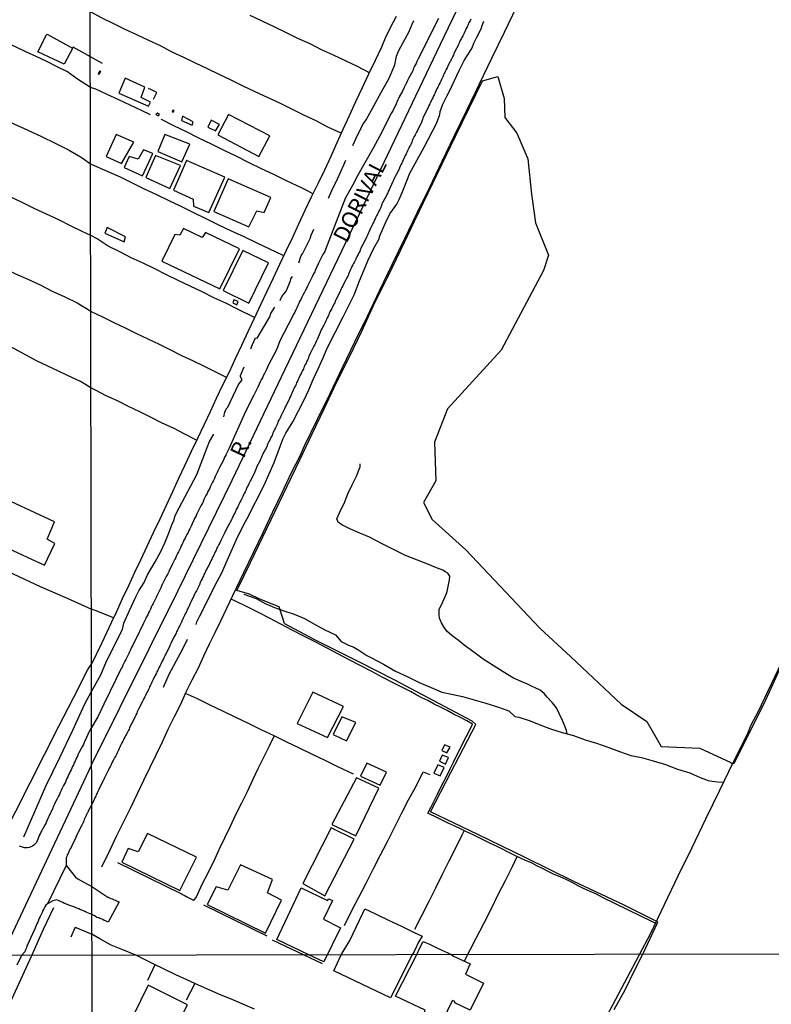
# Model space of a CAD drawing. Units: millimetres. Extents: x 180731 to 185589, y 1660422 to 1663343.
# Drawn here: x 181204 to 181321, y 1661523 to 1661677 of the extents above; entities that cross this region are included whole.
import ezdxf
from ezdxf.enums import TextEntityAlignment as Align

# ---------------------------------------------------------------- set-up
doc = ezdxf.new("R2010")
doc.units = ezdxf.units.MM
for name, color, linetype in [('V-BANHADO', 3, 'Continuous'), ('V-EDIFICACAO', 2, 'Continuous'), ('V-EIXO_DE_LOGRADOURO', 3, 'Continuous'), ('V-LOTE', 1, 'Continuous'), ('V-NOME_DOS_LOGRADOUROS', 7, 'Continuous'), ('V-QUADRA', 2, 'Continuous'), ('V-REFERENCIA', 44, 'Continuous'), ('V-TESTADA', 5, 'Continuous'), ('V-VALETA', 6, 'Continuous'), ('X-LIMITE_1000', 7, 'Continuous')]:
    doc.layers.add(name, color=color, linetype=linetype)
doc.styles.get("Standard").update_dxf_attribs({"font": 'romans.shx'})

msp = doc.modelspace()

# ---------------------------------------------------------------- linework, layer by layer
at = {"layer": 'V-BANHADO'}
msp.add_lwpolyline([(181296.91, 1661522.49), (181298.59, 1661525.59), (181300.12, 1661528.68), (181301.34, 1661531.1), (181303.71, 1661536.12), (181303.13, 1661536.42), (181298.33, 1661538.79), (181290.58, 1661542.42), (181283.02, 1661546.2), (181275.65, 1661549.74), (181268.28, 1661553.28), (181271.43, 1661559.43), (181275.36, 1661566.89), (181274.78, 1661567.42), (181262.71, 1661573.79), (181257.22, 1661576.63), (181250.16, 1661580.12), (181245.57, 1661582.61), (181245.55, 1661582.62), (181244.7, 1661585.21), (181241.7, 1661586.42), (181240.1, 1661587.2), (181238.13, 1661587.76), (181238.29, 1661588.09), (181240.26, 1661592.12), (181242.18, 1661596.13), (181244.1, 1661600.14), (181246.02, 1661604.15), (181247.94, 1661608.16), (181249.86, 1661612.17), (181251.78, 1661616.18), (181253.63, 1661620.16), (181255.67, 1661624.17), (181257.57, 1661628.18), (181259.38, 1661632.19), (181261.58, 1661636.54), (181263.69, 1661640.94), (181265.8, 1661645.34), (181267.91, 1661649.74), (181270.02, 1661654.14), (181272.15, 1661658.54), (181274.28, 1661662.94), (181276.36, 1661667.18), (181278.79, 1661667.84), (181279.76, 1661664.45), (181279.86, 1661661.45), (181281.7, 1661659.03), (181283.45, 1661655.05), (181284.03, 1661649.53), (181284.61, 1661645.07), (181286.65, 1661640.03), (181285.87, 1661637.61), (181279.28, 1661625.21), (181270.95, 1661616.1), (181268.91, 1661610.87), (181269.11, 1661604.86), (181267.17, 1661601.47), (181268.53, 1661598.86), (181273.76, 1661594.11), (181285.29, 1661581.9), (181290.14, 1661577.44), (181297.99, 1661570.08), (181301.96, 1661567.37), (181304.19, 1661563.49), (181310.24, 1661563.2), (181315.04, 1661560.98), (181315.1, 1661560.9), (181315.49, 1661560.85), (181315.57, 1661560.86), (181320.23, 1661570.19), (181323.22, 1661576.67)], dxfattribs=at)
at = {"layer": 'V-EDIFICACAO'}
for points in [[(181216.72, 1661668.68), (181216.54, 1661668.25), (181216.64, 1661668.18), (181216.93, 1661668.62), (181216.72, 1661668.68)], [(181220.71, 1661667.62), (181219.72, 1661665.25), (181224.35, 1661663.22), (181224.67, 1661663.88), (181223.22, 1661664.59), (181223.81, 1661666.2), (181220.71, 1661667.62)], [(181228.1, 1661662.56), (181228.02, 1661662.35), (181228.26, 1661662.33), (181228.33, 1661662.55), (181228.1, 1661662.56)], [(181225.76, 1661662.16), (181225.49, 1661661.92), (181225.91, 1661661.73), (181226.08, 1661661.97), (181225.76, 1661662.16)], [(181229.65, 1661661.67), (181229.51, 1661661.02), (181231.17, 1661660.27), (181231.31, 1661660.8), (181229.65, 1661661.67)], [(181234.14, 1661661.05), (181233.62, 1661659.99), (181234.8, 1661659.42), (181235.4, 1661660.39), (181234.14, 1661661.05)], [(181236.81, 1661661.93), (181235.16, 1661658.75), (181241.56, 1661655.4), (181243.27, 1661658.64), (181236.81, 1661661.93)], [(181219.3, 1661658.84), (181217.75, 1661655.38), (181220.16, 1661654.28), (181222.06, 1661657.61), (181219.3, 1661658.84)], [(181226.91, 1661658.83), (181225.79, 1661656.19), (181229.55, 1661654.54), (181230.79, 1661657.3), (181226.91, 1661658.83)], [(181222.75, 1661654.98), (181221.37, 1661655.39), (181220.57, 1661653.66), (181223.41, 1661652.36), (181225.01, 1661655.88), (181223.59, 1661656.41), (181222.75, 1661654.98)], [(181225.45, 1661655.56), (181223.95, 1661652.1), (181227.69, 1661650.43), (181229.33, 1661654), (181225.45, 1661655.56)], [(181230.29, 1661654.79), (181228.23, 1661650.16), (181231.33, 1661648.76), (181231.34, 1661647.65), (181233.73, 1661646.66), (181236.26, 1661652.16), (181230.29, 1661654.79)], [(181236.75, 1661651.9), (181234.52, 1661646.84), (181239.98, 1661644.45), (181241.23, 1661646.93), (181242.36, 1661646.66), (181243.4, 1661649.01), (181236.75, 1661651.9)], [(181217.93, 1661644.31), (181217.58, 1661643.46), (181220.56, 1661642.09), (181220.79, 1661642.88), (181217.93, 1661644.31)], [(181229.81, 1661644.18), (181229.25, 1661643.12), (181228.44, 1661643.23), (181226.43, 1661639.11), (181235.45, 1661634.79), (181238.53, 1661641), (181233.26, 1661643.57), (181232.72, 1661642.78), (181229.81, 1661644.18)], [(181239.05, 1661640.76), (181235.97, 1661634.5), (181239.98, 1661632.56), (181243.06, 1661638.81), (181239.05, 1661640.76)], [(181237.67, 1661633.06), (181237.51, 1661632.61), (181238.12, 1661632.3), (181238.31, 1661632.79), (181237.67, 1661633.06)], [(181199.87, 1661603.07), (181198.62, 1661603.61), (181195.56, 1661597.56), (181208.17, 1661591.75), (181209.78, 1661595.1), (181208.59, 1661595.78), (181209.69, 1661598.49), (181199.87, 1661603.07)], [(181249.96, 1661571.93), (181247.52, 1661567.06), (181252.25, 1661564.89), (181254.74, 1661569.71), (181249.96, 1661571.93)], [(181254.49, 1661568.12), (181253.12, 1661565.32), (181255.19, 1661564.38), (181256.66, 1661567.22), (181254.49, 1661568.12)], [(181270.45, 1661563.76), (181270.02, 1661562.83), (181270.84, 1661562.5), (181271.33, 1661563.39), (181270.45, 1661563.76)], [(181270.1, 1661562.1), (181269.67, 1661561.21), (181270.62, 1661560.74), (181271.07, 1661561.74), (181270.1, 1661562.1)], [(181258.34, 1661560.9), (181257.4, 1661558.84), (181260.42, 1661557.45), (181261.45, 1661559.48), (181258.34, 1661560.9)], [(181269.42, 1661560.63), (181268.82, 1661559.31), (181269.78, 1661558.91), (181270.39, 1661560.18), (181269.42, 1661560.63)], [(181256.73, 1661558.6), (181252.91, 1661551.33), (181256.63, 1661549.58), (181260.25, 1661556.97), (181256.73, 1661558.6), (181256.73, 1661558.6)], [(181248.42, 1661542.12), (181251.81, 1661540.21), (181256.4, 1661549.05), (181252.79, 1661550.81), (181248.42, 1661542.12)], [(181224.19, 1661549.91), (181222.77, 1661547.05), (181221.17, 1661547.59), (181220.19, 1661545.45), (181229.24, 1661541.03), (181231.81, 1661546.21), (181224.19, 1661549.91)], [(181238.67, 1661545.04), (181236.73, 1661541.08), (181234.91, 1661541.62), (181233.49, 1661538.86), (181242.59, 1661534.4), (181245.07, 1661539.52), (181242.9, 1661540.66), (181243.66, 1661542.75), (181238.67, 1661545.04)], [(181254.28, 1661535.21), (181251.65, 1661529.95), (181249.31, 1661531.02), (181249.31, 1661531.02), (181244.32, 1661533.43), (181244.32, 1661533.43), (181244.32, 1661533.43), (181244.32, 1661533.43), (181244.32, 1661533.43), (181248.16, 1661541.45), (181248.16, 1661541.45), (181248.16, 1661541.45), (181252.24, 1661539.49), (181252.24, 1661539.49), (181252.46, 1661539.76), (181253, 1661539.5), (181251.59, 1661536.59), (181254.28, 1661535.21), (181254.28, 1661535.21), (181254.28, 1661535.21)], [(181265.43, 1661531.04), (181262.06, 1661524.3), (181253.2, 1661528.51), (181254.38, 1661531.03), (181255.69, 1661533.25), (181256.73, 1661535.43), (181257.76, 1661537.52), (181258.05, 1661538.19), (181259.7, 1661537.39), (181261.74, 1661536.43), (181263.78, 1661535.47), (181265.75, 1661534.51), (181266.9, 1661533.96), (181266.96, 1661533.94), (181266.43, 1661532.99), (181265.75, 1661531.56)], [(181271.51, 1661531.05), (181271.86, 1661530.81), (181274.47, 1661529.6), (181273.71, 1661528.02), (181276.34, 1661526.7), (181276.51, 1661526.6), (181274.45, 1661522.38), (181272.06, 1661523.52), (181272.08, 1661523.77), (181271.72, 1661523.89), (181271.36, 1661523.24), (181270.02, 1661520.46), (181269.97, 1661520.48), (181267.23, 1661521.83), (181267.43, 1661522.4), (181262.81, 1661524.57), (181266.13, 1661531.05), (181266.64, 1661532.11), (181267.15, 1661533.09), (181268.1, 1661532.67), (181269.06, 1661532.21), (181270.02, 1661531.77), (181270.96, 1661531.34)], [(181224.3, 1661526.29), (181219.51, 1661516.51), (181221.26, 1661515.41), (181220.5, 1661513.55), (181224.53, 1661511.49), (181230.44, 1661523.22), (181224.3, 1661526.29)]]:
    msp.add_lwpolyline(points, close=True, dxfattribs=at)
at = {"layer": 'V-EIXO_DE_LOGRADOURO'}
for points in [[(181215.5, 1661560.6), (181228.94, 1661587.69), (181237.39, 1661604.97), (181245.65, 1661622.25), (181253.91, 1661639.53), (181262.17, 1661656.81), (181270.43, 1661674.09), (181278.69, 1661691.37), (181286.95, 1661708.65), (181295.21, 1661725.93), (181303.47, 1661743.21), (181311.73, 1661760.49), (181319.99, 1661777.77), (181329.22, 1661795.73)], [(181215.5, 1661560.6), (181201.5, 1661530.94)]]:
    msp.add_lwpolyline(points, dxfattribs=at)
at = {"layer": 'V-LOTE'}
for points in [[(181254.38, 1661659.03), (181252.31, 1661659.99), (181250.47, 1661660.93), (181248.57, 1661661.83), (181246.7, 1661662.76), (181244.81, 1661663.69), (181242.89, 1661664.58), (181240.97, 1661665.47), (181239.09, 1661666.37), (181237.21, 1661667.27), (181235.37, 1661668.17), (181233.53, 1661669.07), (181231.69, 1661669.95), (181229.87, 1661670.83), (181228.03, 1661671.67), (181226.22, 1661672.62), (181224.4, 1661673.49), (181222.54, 1661674.33), (181220.74, 1661675.2), (181218.94, 1661676.07), (181217.14, 1661676.94), (181215.3, 1661677.92)], [(181217.08, 1661544.73), (181218.34, 1661547.27), (181219.42, 1661549.6), (181220.5, 1661551.78), (181221.58, 1661553.96), (181222.66, 1661556.14), (181223.63, 1661558.24), (181224.61, 1661560.26), (181225.54, 1661562.2), (181226.56, 1661564.21), (181227.49, 1661566.27), (181228.43, 1661568.13), (181229.37, 1661570.05), (181230.24, 1661571.97), (181231.18, 1661573.85), (181232.12, 1661575.73), (181232.98, 1661577.61), (181233.84, 1661579.45), (181234.72, 1661581.24), (181235.6, 1661583.03), (181236.56, 1661585.05), (181237.49, 1661587), (181239.19, 1661590.58), (181240.72, 1661593.7), (181242.2, 1661596.82), (181243.68, 1661599.94), (181245.16, 1661603.06), (181246.64, 1661606.18), (181247.97, 1661608.74), (181248.65, 1661610.32), (181250.69, 1661614.46), (181252.63, 1661618.48), (181254.57, 1661622.5), (181256.51, 1661626.52), (181258.45, 1661630.54), (181260.39, 1661634.56), (181262.33, 1661638.58), (181264.27, 1661642.6), (181266.21, 1661646.62), (181268.15, 1661650.64), (181270.09, 1661654.66), (181272.03, 1661658.68), (181273.97, 1661662.7), (181275.91, 1661666.72), (181277.85, 1661670.74), (181279.79, 1661674.76), (181281.73, 1661678.78)], [(181262.93, 1661677.22), (181262.46, 1661676.34), (181261.31, 1661674.08), (181260.64, 1661672.41), (181259.65, 1661670.34), (181258.64, 1661668.23), (181257.63, 1661666.07), (181256.62, 1661663.91), (181255.61, 1661661.75), (181254.65, 1661659.62), (181253.69, 1661657.5), (181252.73, 1661655.38), (181251.77, 1661653.26), (181250.74, 1661651.16), (181249.71, 1661649.06), (181248.72, 1661646.96), (181247.73, 1661644.86), (181246.77, 1661642.76), (181245.76, 1661640.66), (181244.77, 1661638.56), (181243.78, 1661636.46), (181242.79, 1661634.36), (181241.8, 1661632.26), (181240.81, 1661630.16), (181239.82, 1661628.06), (181238.83, 1661625.96), (181237.84, 1661623.86), (181236.91, 1661621.8), (181235.89, 1661619.75), (181234.9, 1661617.69), (181233.96, 1661615.62), (181232.97, 1661613.55), (181231.98, 1661611.48), (181230.99, 1661609.41), (181230.03, 1661607.32), (181229.05, 1661605.23), (181228.07, 1661603.14), (181227.09, 1661601.01), (181226.11, 1661598.88), (181225.1, 1661596.75), (181224.11, 1661594.62), (181223.12, 1661592.49), (181222.2, 1661590.6), (181221.24, 1661588.53), (181220.26, 1661586.46), (181219.3, 1661584.36), (181218.56, 1661582.75), (181217.11, 1661579.61), (181215.47, 1661576.29)], [(181240.15, 1661677.4), (181241.99, 1661676.51), (181243.87, 1661675.67), (181245.72, 1661674.75), (181247.57, 1661673.83), (181249.46, 1661672.98), (181251.26, 1661672.09), (181253.12, 1661671.21), (181254.98, 1661670.34), (181256.84, 1661669.47)], [(181171.94, 1661675.55), (181173.94, 1661674.55), (181176.02, 1661673.61), (181178.07, 1661672.57), (181180.17, 1661671.57), (181182.28, 1661670.59), (181184.39, 1661669.61), (181186.49, 1661668.59), (181188.59, 1661667.57), (181190.69, 1661666.55), (181192.79, 1661665.53), (181194.9, 1661664.52), (181197.01, 1661663.51), (181199.12, 1661662.5), (181201.26, 1661661.5), (181203.4, 1661660.5), (181205.54, 1661659.5), (181207.68, 1661658.5), (181209.82, 1661657.45), (181211.98, 1661656.4), (181214.05, 1661655.21), (181215.34, 1661654.26)], [(181215.32, 1661666.17), (181213.16, 1661667.55), (181211.75, 1661668.57), (181210.13, 1661669.39), (181208.51, 1661670.21), (181206.88, 1661670.96), (181205.25, 1661671.71), (181203.62, 1661672.46), (181201.99, 1661673.21), (181200.36, 1661674.02)], [(181217.2, 1661669.9), (181212.63, 1661672.45), (181211.2, 1661669.8), (181209.57, 1661670.56), (181207.13, 1661671.69), (181208.49, 1661674.33), (181208.56, 1661674.43), (181212.53, 1661672.27)], [(181256.84, 1661669.47), (181258.75, 1661668.46)], [(181224.65, 1661661.88), (181223.27, 1661662.54), (181221.49, 1661663.4), (181219.71, 1661664.24), (181217.93, 1661665.06), (181216.15, 1661665.88), (181215.32, 1661666.17)], [(181225.66, 1661665.37), (181224.71, 1661665.83), (181224.36, 1661666.01)], [(181225.13, 1661664.31), (181225.66, 1661665.37)], [(181249.97, 1661649.58), (181249.11, 1661650.04), (181248.3, 1661650.46), (181245.84, 1661651.6), (181243.9, 1661652.59), (181241.96, 1661653.5), (181240.02, 1661654.41), (181238.09, 1661655.38), (181236.16, 1661656.35), (181234.19, 1661657.31), (181232.22, 1661658.27), (181230.25, 1661659.23), (181228.28, 1661660.19), (181226.4, 1661661.15), (181226.32, 1661661.21)], [(181215.34, 1661654.26), (181215.9, 1661654.01), (181217.2, 1661653.42), (181219.92, 1661652.24), (181221.79, 1661651.3), (181223.68, 1661650.36), (181225.59, 1661649.46), (181227.5, 1661648.56), (181229.41, 1661647.66), (181231.36, 1661646.69), (181233.31, 1661645.72), (181235.26, 1661644.75), (181237.22, 1661643.79), (181239.22, 1661642.92), (181241.22, 1661641.97), (181243.21, 1661641.01), (181245.2, 1661640.05), (181245.43, 1661639.96)], [(181215.36, 1661643.11), (181214, 1661643.71), (181212.22, 1661644.61), (181210.41, 1661645.51), (181208.49, 1661646.41), (181206.57, 1661647.31), (181204.69, 1661648.22), (181202.81, 1661649.13)], [(181215.4, 1661619.33), (181213.78, 1661620.34), (181211.64, 1661621.33), (181210.33, 1661621.96), (181206.91, 1661623.58), (181203.57, 1661625.36), (181200.15, 1661627.14), (181196.76, 1661628.73), (181193.18, 1661630.59), (181189.52, 1661632.43), (181185.86, 1661634.27), (181182.2, 1661636.11), (181178.54, 1661637.95), (181174.88, 1661639.79), (181171.22, 1661641.63), (181167.56, 1661643.47), (181163.9, 1661645.31), (181160.24, 1661647.15), (181159.93, 1661647.33), (181159.48, 1661647.54)], [(181188.57, 1661644.53), (181189.73, 1661644), (181191.72, 1661642.98), (181193.76, 1661642.03), (181195.73, 1661641.01), (181197.7, 1661639.99), (181199.7, 1661638.98), (181201.77, 1661638.04), (181203.66, 1661637.11), (181205.57, 1661636.26), (181207.48, 1661635.39), (181209.36, 1661634.44), (181211.31, 1661633.55), (181213.23, 1661632.61), (181215.38, 1661631.3)], [(181240.89, 1661630.33), (181238.22, 1661631.59), (181236.39, 1661632.52), (181234.54, 1661633.36), (181232.69, 1661634.29), (181230.84, 1661635.22), (181228.99, 1661636.09), (181227.16, 1661636.96), (181225.33, 1661637.91), (181223.5, 1661638.8), (181221.67, 1661639.61), (181219.88, 1661640.52), (181218.05, 1661641.42), (181216.38, 1661642.57), (181215.36, 1661643.11)], [(181236.49, 1661620.96), (181234.62, 1661621.88), (181232.97, 1661622.73), (181231.25, 1661623.54), (181229.53, 1661624.35), (181227.81, 1661625.22), (181226.09, 1661626.09), (181224.32, 1661626.94), (181222.55, 1661627.79), (181220.78, 1661628.64), (181219.02, 1661629.5), (181217.26, 1661630.36), (181215.5, 1661631.22), (181215.38, 1661631.3)], [(181216.09, 1661618.99), (181215.4, 1661619.33)], [(181231.85, 1661611.22), (181229.89, 1661612.2), (181228.23, 1661613.06), (181226.49, 1661613.86), (181224.76, 1661614.75), (181222.99, 1661615.59), (181221.25, 1661616.46), (181219.51, 1661617.33), (181217.77, 1661618.12), (181216.09, 1661618.99)], [(181194.16, 1661594.69), (181199.12, 1661592.32), (181203.3, 1661590.37), (181207.48, 1661588.42), (181211.69, 1661586.61), (181215.46, 1661584.86)], [(181302.97, 1661536.1), (181295.09, 1661539.96), (181294.11, 1661540.46), (181293.15, 1661540.87), (181292.21, 1661541.32), (181291.27, 1661541.77), (181290.34, 1661542.27), (181289.4, 1661542.73), (181288.46, 1661543.16), (181287.54, 1661543.55), (181286.62, 1661543.99), (181285.7, 1661544.45), (181284.85, 1661544.89), (181284, 1661545.33), (181283.1, 1661545.74), (181282.2, 1661546.15), (181281.3, 1661546.56), (181280.4, 1661547.03), (181279.5, 1661547.5), (181278.58, 1661547.95), (181277.62, 1661548.36), (181276.68, 1661548.81), (181275.75, 1661549.28), (181274.82, 1661549.75), (181273.89, 1661550.19), (181272.94, 1661550.63), (181271.99, 1661551.09), (181271.04, 1661551.55), (181270.09, 1661552.01), (181269.14, 1661552.47), (181268.19, 1661552.93), (181267.88, 1661553.11), (181268.34, 1661553.99), (181268.86, 1661555.01), (181269.38, 1661556.03), (181269.86, 1661557.03), (181270.34, 1661558.03), (181270.87, 1661559.01), (181271.36, 1661560.01), (181271.85, 1661561.01), (181272.34, 1661562.01), (181272.83, 1661563.01), (181273.29, 1661564), (181273.82, 1661564.99), (181274.35, 1661565.98), (181274.82, 1661566.94), (181273.92, 1661567.45), (181272.93, 1661567.99), (181271.88, 1661568.5), (181270.86, 1661569.06), (181269.84, 1661569.62), (181268.85, 1661570.09), (181267.88, 1661570.62), (181266.91, 1661571.06), (181266.06, 1661571.54), (181265.18, 1661572.02), (181263.4, 1661572.92), (181262.59, 1661573.35), (181260.86, 1661574.25), (181259.13, 1661575.16), (181257.35, 1661576.07), (181255.59, 1661577), (181253.83, 1661577.93), (181252.07, 1661578.86), (181250.31, 1661579.79), (181248.53, 1661580.69), (181246.75, 1661581.59), (181244.97, 1661582.52), (181243.19, 1661583.45), (181241.41, 1661584.38), (181239.63, 1661585.31), (181237.91, 1661586.12), (181237.22, 1661586.44)], [(181218.92, 1661583.54), (181216.46, 1661584.5), (181215.46, 1661584.86), (181215.46, 1661584.86)], [(181323.41, 1661577.53), (181321.33, 1661573.17), (181319.25, 1661568.81), (181318.18, 1661566.8), (181317.6, 1661565.37), (181315.42, 1661561.06), (181313.29, 1661556.61), (181311.13, 1661552.16), (181308.97, 1661547.71), (181306.81, 1661543.26), (181304.68, 1661538.81), (181302.55, 1661534.36), (181295.27, 1661520.63)], [(181201.56, 1661549.19), (181203.71, 1661553.38), (181205.9, 1661557.8), (181208.15, 1661562.22), (181210.4, 1661566.64), (181212.65, 1661571.06), (181214.9, 1661575.48), (181215.47, 1661576.29)], [(181256.26, 1661559.15), (181253.86, 1661560.32), (181251.87, 1661561.28), (181249.88, 1661562.24), (181247.89, 1661563.2), (181245.9, 1661564.16), (181243.91, 1661565.12), (181241.92, 1661566.08), (181239.93, 1661567.04), (181237.94, 1661568), (181235.95, 1661568.96), (181233.96, 1661569.92), (181231.97, 1661570.88), (181230.14, 1661571.75)], [(181231.44, 1661539.49), (181231.85, 1661540.05), (181232.07, 1661540.6), (181232.73, 1661542.01), (181233.18, 1661542.91), (181234.53, 1661545.58), (181235.38, 1661547.42), (181236.24, 1661549.26), (181237.11, 1661551.07), (181237.98, 1661552.88), (181238.88, 1661554.68), (181239.78, 1661556.48), (181240.59, 1661558.3), (181241.46, 1661560.04), (181242.33, 1661561.82), (181243.2, 1661563.6), (181243.92, 1661565.11)], [(181254.9, 1661535.58), (181255.98, 1661537.81), (181257.13, 1661539.98), (181258.27, 1661542.16), (181259.36, 1661544.34), (181260.46, 1661546.51), (181261.56, 1661548.68), (181262.66, 1661550.85), (181263.76, 1661553.02), (181264.86, 1661555.19), (181266.08, 1661557.38), (181267.13, 1661559.54), (181268.17, 1661559.13)], [(181265.85, 1661535.03), (181266.99, 1661537.26), (181268.07, 1661539.36), (181269.1, 1661541.48), (181270.13, 1661543.59), (181271.21, 1661545.64), (181272.22, 1661547.71), (181273.23, 1661549.71), (181273.54, 1661550.35)], [(181273.56, 1661530.06), (181275.41, 1661533.61), (181276.57, 1661535.88), (181277.73, 1661538.14), (181278.81, 1661540.4), (181279.94, 1661542.58), (181281.04, 1661544.76), (181281.78, 1661546.34)], [(181231.44, 1661539.49), (181229.48, 1661540.48)], [(181212.93, 1661535.32), (181212.25, 1661533.77)], [(181212.93, 1661535.32), (181215.54, 1661534.26)], [(181303.3, 1661535.93), (181302.97, 1661536.1)], [(181222.36, 1661530.97), (181220.38, 1661531.79), (181218.56, 1661532.54), (181216.8, 1661533.49), (181215.54, 1661534.26)], [(181240.89, 1661522.57), (181237.15, 1661524.14), (181235.7, 1661524.74), (181232.16, 1661526.31), (181228.62, 1661527.88), (181225.08, 1661529.6), (181222.36, 1661530.97)], [(181225.32, 1661529.48), (181224.21, 1661527.02)], [(181231.58, 1661526.57), (181230.22, 1661523.98)]]:
    msp.add_lwpolyline(points, dxfattribs=at)
at = {"layer": 'V-QUADRA'}
for points in [[(181274.57, 1661676.79), (181274.44, 1661676.54), (181274.27, 1661676.28), (181274.21, 1661676.07), (181274.08, 1661675.81), (181273.97, 1661675.59), (181273.84, 1661675.34), (181273.72, 1661675.08), (181273.61, 1661674.87), (181273.5, 1661674.61), (181273.4, 1661674.4), (181273.29, 1661674.18), (181273.16, 1661673.93), (181273.03, 1661673.71), (181272.9, 1661673.46), (181272.8, 1661673.2), (181272.71, 1661672.99), (181272.63, 1661672.79), (181272.07, 1661671.74), (181271.92, 1661671.4), (181271.86, 1661671.19), (181271.73, 1661670.93), (181271.62, 1661670.72), (181271.58, 1661670.65), (181271.04, 1661669.6), (181270.85, 1661669.22), (181270.72, 1661668.97), (181270.62, 1661668.75), (181270.51, 1661668.49), (181270.38, 1661668.28), (181270.32, 1661668.07), (181270.21, 1661667.81), (181270.12, 1661667.6), (181269.99, 1661667.38), (181269.87, 1661667.13), (181269.76, 1661666.91), (181269.76, 1661666.91), (181269.63, 1661666.66), (181269.5, 1661666.4), (181269.4, 1661666.19), (181269.27, 1661665.93), (181269.18, 1661665.71), (181269.05, 1661665.46), (181268.93, 1661665.2), (181268.84, 1661664.99), (181268.71, 1661664.73), (181268.63, 1661664.52), (181268.5, 1661664.3), (181268.37, 1661664.05), (181268.28, 1661663.83), (181268.16, 1661663.58), (181268.03, 1661663.32), (181267.97, 1661663.17), (181267.39, 1661661.99), (181267.21, 1661661.61), (181267.11, 1661661.39), (181267.04, 1661661.14), (181266.94, 1661660.88), (181266.92, 1661660.82), (181266.4, 1661659.83), (181266.23, 1661659.47), (181266.1, 1661659.21), (181266, 1661659), (181265.89, 1661658.79), (181265.76, 1661658.53), (181265.63, 1661658.32), (181265.55, 1661658.1), (181265.44, 1661657.84), (181265.38, 1661657.63), (181265.25, 1661657.37), (181265.14, 1661657.16), (181265.03, 1661656.95), (181264.9, 1661656.69), (181264.82, 1661656.48), (181264.71, 1661656.26), (181264.59, 1661656.01), (181264.48, 1661655.79), (181264.35, 1661655.54), (181264.22, 1661655.28), (181264.12, 1661655.06), (181264.01, 1661654.81), (181263.88, 1661654.59), (181263.79, 1661654.34), (181263.66, 1661654.08), (181263.58, 1661653.87), (181263.47, 1661653.61), (181263.43, 1661653.55), (181262.96, 1661652.64), (181262.79, 1661652.28), (181262.68, 1661652.07), (181262.55, 1661651.81), (181262.47, 1661651.6), (181262.43, 1661651.49), (181261.98, 1661650.55), (181261.83, 1661650.19), (181261.7, 1661649.93), (181261.61, 1661649.72), (181261.48, 1661649.5), (181261.35, 1661649.25), (181261.25, 1661649.03), (181261.12, 1661648.78), (181261.01, 1661648.52), (181260.88, 1661648.31), (181260.76, 1661648.05), (181260.63, 1661647.84), (181260.63, 1661647.75), (181260.59, 1661647.62), (181260.48, 1661647.37), (181260.37, 1661647.15), (181260.24, 1661646.9), (181260.14, 1661646.64), (181260.01, 1661646.43), (181259.88, 1661646.17), (181259.77, 1661645.95), (181259.64, 1661645.7), (181259.52, 1661645.44), (181259.45, 1661645.23), (181259.37, 1661645.08), (181258.85, 1661643.96), (181258.66, 1661643.6), (181258.57, 1661643.39), (181258.45, 1661643.13), (181258.36, 1661642.92), (181258.26, 1661642.68), (181257.72, 1661641.69), (181257.55, 1661641.34), (181257.42, 1661641.08), (181257.34, 1661640.86), (181257.25, 1661640.61), (181257.12, 1661640.39), (181256.99, 1661640.14), (181256.86, 1661639.88), (181256.76, 1661639.67), (181256.63, 1661639.41), (181256.52, 1661639.2), (181256.42, 1661638.98), (181256.29, 1661638.73), (181256.29, 1661638.73), (181256.2, 1661638.51), (181256.05, 1661638.26), (181255.92, 1661638), (181255.88, 1661637.91), (181255.86, 1661637.87), (181255.84, 1661637.79), (181255.73, 1661637.53), (181255.62, 1661637.31), (181255.52, 1661637.06), (181255.43, 1661636.86), (181254.79, 1661635.62), (181254.6, 1661635.26), (181254.47, 1661635.01), (181254.36, 1661634.79), (181254.26, 1661634.53), (181254.22, 1661634.43), (181253.72, 1661633.44), (181253.55, 1661633.08), (181253.44, 1661632.87), (181253.36, 1661632.61), (181253.23, 1661632.4), (181253.12, 1661632.18), (181252.99, 1661631.93), (181252.89, 1661631.71), (181252.76, 1661631.46), (181252.61, 1661631.2), (181252.5, 1661630.98), (181252.42, 1661630.73), (181252.33, 1661630.51), (181252.2, 1661630.26), (181252.07, 1661630), (181251.99, 1661629.79), (181251.86, 1661629.53), (181251.75, 1661629.32), (181251.65, 1661629.1), (181251.52, 1661628.85), (181251.39, 1661628.63), (181251.26, 1661628.38), (181251.15, 1661628.12), (181251.07, 1661627.97), (181250.62, 1661626.9), (181250.47, 1661626.58), (181250.36, 1661626.32), (181250.26, 1661626.11), (181250.13, 1661625.83), (181249.55, 1661624.72), (181249.38, 1661624.36), (181249.29, 1661624.14), (181249.21, 1661623.89), (181249.12, 1661623.67), (181248.99, 1661623.41), (181248.89, 1661623.2), (181248.78, 1661622.99), (181248.65, 1661622.73), (181248.57, 1661622.52), (181248.48, 1661622.3), (181248.35, 1661622.05), (181248.25, 1661621.83), (181248.12, 1661621.58), (181247.99, 1661621.32), (181247.88, 1661621.1), (181247.75, 1661620.85), (181247.67, 1661620.63), (181247.54, 1661620.38), (181247.43, 1661620.12), (181247.37, 1661619.91), (181247.24, 1661619.65), (181247.11, 1661619.44), (181247.01, 1661619.22), (181246.9, 1661618.97), (181246.77, 1661618.75), (181246.66, 1661618.5), (181246.56, 1661618.24), (181246.47, 1661618.03), (181246.34, 1661617.77), (181246.24, 1661617.53), (181245.72, 1661616.44), (181245.53, 1661616.1), (181245.38, 1661615.78), (181245.04, 1661615.05), (181244.85, 1661614.69), (181244.76, 1661614.48), (181244.63, 1661614.26), (181244.5, 1661614.01), (181244.44, 1661613.79), (181244.33, 1661613.53), (181244.25, 1661613.32), (181244.12, 1661613.11), (181243.99, 1661612.85), (181243.9, 1661612.64), (181243.78, 1661612.42), (181243.65, 1661612.17), (181243.61, 1661611.95), (181243.48, 1661611.7), (181243.35, 1661611.44), (181243.24, 1661611.22), (181243.11, 1661610.99), (181242.96, 1661610.67), (181242.84, 1661610.41), (181242.77, 1661610.2), (181242.77, 1661610.2), (181242.66, 1661609.98), (181242.54, 1661609.73), (181242.41, 1661609.51), (181242.28, 1661609.26), (181242.15, 1661609), (181242.07, 1661608.79), (181241.96, 1661608.53), (181241.85, 1661608.32), (181241.75, 1661608.1), (181241.68, 1661607.95), (181241.25, 1661607.12), (181241.15, 1661606.78), (181241.02, 1661606.52), (181240.92, 1661606.28), (181240.38, 1661605.19), (181240.18, 1661604.81), (181240.1, 1661604.6), (181239.97, 1661604.38), (181239.86, 1661604.13), (181239.74, 1661603.91), (181239.61, 1661603.67), (181239.52, 1661603.36), (181239.39, 1661603.14), (181239.27, 1661602.88), (181239.16, 1661602.67), (181239.03, 1661602.41), (181238.94, 1661602.2), (181238.86, 1661601.99), (181238.73, 1661601.73), (181238.6, 1661601.52), (181238.5, 1661601.3), (181238.37, 1661601.05), (181238.26, 1661600.83), (181238.11, 1661600.58), (181237.98, 1661600.32), (181237.9, 1661600.1), (181237.79, 1661599.85), (181237.66, 1661599.63), (181237.53, 1661599.38), (181237.4, 1661599.12), (181237.32, 1661598.91), (181237.28, 1661598.8), (181236.72, 1661597.75), (181236.51, 1661597.37), (181236.38, 1661597.15), (181236.27, 1661596.9), (181236.23, 1661596.83), (181235.63, 1661595.57), (181235.48, 1661595.23), (181235.33, 1661594.97), (181235.22, 1661594.76), (181235.12, 1661594.54), (181234.97, 1661594.29), (181234.88, 1661594.07), (181234.75, 1661593.82), (181234.62, 1661593.56), (181234.54, 1661593.35), (181234.41, 1661593.09), (181234.28, 1661592.88), (181234.2, 1661592.66), (181234.07, 1661592.41), (181233.96, 1661592.19), (181233.85, 1661591.94), (181233.73, 1661591.68), (181233.6, 1661591.46), (181233.47, 1661591.21), (181233.36, 1661590.99), (181233.23, 1661590.74), (181233.11, 1661590.48), (181233, 1661590.27), (181232.91, 1661590.01), (181232.78, 1661589.8), (181232.7, 1661589.58), (181232.57, 1661589.33), (181232.48, 1661589.11), (181232.36, 1661588.86), (181232.34, 1661588.79), (181231.82, 1661587.74), (181231.61, 1661587.4), (181231.5, 1661587.19), (181231.4, 1661586.95), (181231.01, 1661586.08), (181230.86, 1661585.73), (181230.75, 1661585.52), (181230.65, 1661585.31), (181230.52, 1661585.05), (181230.39, 1661584.84), (181230.33, 1661584.62), (181230.22, 1661584.37), (181230.09, 1661584.15), (181229.96, 1661583.89), (181229.86, 1661583.68), (181229.75, 1661583.47), (181229.64, 1661583.21), (181229.6, 1661583.14), (181229.49, 1661582.87), (181229.32, 1661582.56), (181229.23, 1661582.31), (181229.08, 1661582.06), (181228.96, 1661581.8), (181228.96, 1661581.8), (181228.85, 1661581.58), (181228.72, 1661581.33), (181228.64, 1661581.11), (181228.51, 1661580.86), (181228.51, 1661580.84), (181228.4, 1661580.64), (181228.38, 1661580.62), (181227.82, 1661579.53), (181227.7, 1661579.19), (181227.68, 1661579.12), (181226.88, 1661577.61), (181226.75, 1661577.27), (181226.63, 1661577.01), (181226.5, 1661576.79), (181226.39, 1661576.54), (181226.26, 1661576.28), (181226.15, 1661576.07), (181226.03, 1661575.81), (181225.9, 1661575.6), (181225.81, 1661575.38), (181225.68, 1661575.13), (181225.6, 1661574.91), (181225.47, 1661574.66), (181225.34, 1661574.4), (181225.21, 1661574.19), (181225.09, 1661573.93), (181224.98, 1661573.72), (181224.87, 1661573.5), (181224.77, 1661573.24), (181224.68, 1661573.03), (181224.53, 1661572.77), (181224.44, 1661572.56), (181224.36, 1661572.35), (181224.23, 1661572.09), (181224.1, 1661571.88), (181224, 1661571.66), (181223.87, 1661571.41), (181223.76, 1661571.19), (181223.63, 1661570.94), (181223.5, 1661570.68), (181223.4, 1661570.48), (181222.82, 1661569.27), (181222.6, 1661568.88), (181222.52, 1661568.67), (181222.39, 1661568.41), (181222.31, 1661568.22), (181221.69, 1661567), (181221.49, 1661566.66), (181221.41, 1661566.4), (181221.32, 1661566.19), (181221.19, 1661565.93), (181221.09, 1661565.72), (181220.98, 1661565.5), (181220.83, 1661565.25), (181220.72, 1661565.03), (181220.59, 1661564.78), (181220.47, 1661564.52), (181220.34, 1661564.31), (181220.21, 1661564.05), (181220.12, 1661563.84), (181220, 1661563.62), (181219.87, 1661563.36), (181219.8, 1661563.15), (181219.68, 1661562.89), (181219.59, 1661562.68), (181219.48, 1661562.47), (181219.35, 1661562.21), (181219.25, 1661562), (181219.1, 1661561.8), (181218.97, 1661561.48), (181218.84, 1661561.27), (181218.71, 1661561.01), (181218.61, 1661560.8), (181218.5, 1661560.58), (181218.37, 1661560.33), (181218.24, 1661560.11), (181218.12, 1661559.83), (181217.52, 1661558.59), (181217.34, 1661558.23), (181217.31, 1661558.17), (181216.6, 1661556.78), (181216.49, 1661556.44), (181216.36, 1661556.22), (181216.23, 1661555.97), (181216.13, 1661555.75), (181216, 1661555.49), (181215.87, 1661555.24), (181215.51, 1661554.46), (181214.95, 1661553.39), (181214.91, 1661553.23), (181214.83, 1661553.15), (181214.79, 1661553.11), (181214.74, 1661552.94), (181214.72, 1661552.89), (181214.64, 1661552.73), (181214.53, 1661552.51), (181214.42, 1661552.3), (181214.32, 1661552.09), (181214.27, 1661551.87), (181214.17, 1661551.66), (181214.06, 1661551.45), (181213.95, 1661551.23), (181213.87, 1661551.08), (181213.12, 1661549.58), (181213.16, 1661549.52), (181213.1, 1661549.46), (181213.05, 1661549.44), (181213.03, 1661549.31), (181212.97, 1661549.12), (181212.56, 1661548.35), (181212.44, 1661547.99), (181212.29, 1661547.73), (181212.18, 1661547.52), (181212.07, 1661547.3), (181211.97, 1661547.05), (181211.86, 1661546.83), (181211.69, 1661546.58), (181211.67, 1661546.53), (181211.65, 1661546.32), (181211.54, 1661546.11), (181211.52, 1661546.04), (181211.52, 1661545.85), (181211.52, 1661545.64), (181211.5541, 1661544.9432), (181211.5541, 1661544.9432), (181211.5541, 1661544.9432), (181208.62, 1661538.97), (181208.38, 1661538.73), (181208.21, 1661538.5), (181208.04, 1661538.21), (181207.91, 1661537.91), (181207.78, 1661537.61), (181207.63, 1661537.31), (181207.5, 1661537.01), (181207.35, 1661536.71), (181207.21, 1661536.41), (181207.1, 1661536.11), (181206.97, 1661535.83), (181206.54, 1661534.79), (181206.35, 1661534.47), (181206.27, 1661534.3), (181205.77, 1661533.17), (181205.56, 1661532.7), (181205.43, 1661532.4), (181205.35, 1661532.1), (181205.22, 1661531.8), (181205.09, 1661531.5), (181204.59, 1661530.94), (181203.86, 1661529.41)], [(181269.5, 1661676.87), (181267.77, 1661673.43), (181267.75, 1661673.37), (181267.54, 1661672.99), (181267.3, 1661672.43), (181266.73, 1661671.34), (181266.55, 1661670.98), (181266.38, 1661670.59), (181266.17, 1661670.21), (181266.04, 1661669.86), (181265.81, 1661669.48), (181265.65, 1661669.14), (181265.51, 1661668.75), (181265.31, 1661668.37), (181265.12, 1661668.02), (181264.93, 1661667.64), (181264.71, 1661667.25), (181264.54, 1661666.87), (181264.31, 1661666.48), (181264.16, 1661666.14), (181263.92, 1661665.6), (181263.37, 1661664.58), (181263.37, 1661664.56), (181263.2, 1661664.22), (181262.92, 1661663.62), (181262.39, 1661662.53), (181262.23, 1661662.22), (181260.34, 1661658.49), (181259.36, 1661656.67), (181256.94, 1661652.47), (181256.16, 1661650.97), (181255, 1661648.84), (181251.93, 1661640.91), (181251.8, 1661640.61), (181251.61, 1661640.27), (181251.43, 1661639.92), (181251.26, 1661639.62), (181251.09, 1661639.28), (181250.86, 1661638.77), (181250.32, 1661637.63), (181250.24, 1661637.44), (181250.07, 1661637.14), (181249.83, 1661636.65), (181249.32, 1661635.62), (181249.27, 1661635.52), (181249.13, 1661635.18), (181248.95, 1661634.83), (181248.78, 1661634.49), (181248.59, 1661634.15), (181248.42, 1661633.81), (181248.25, 1661633.47), (181248.06, 1661633.12), (181247.9, 1661632.82), (181247.76, 1661632.48), (181247.63, 1661632.18), (181247.48, 1661631.84), (181247.31, 1661631.5), (181247.14, 1661631.16), (181246.94, 1661630.81), (181246.79, 1661630.49), (181246.77, 1661630.46), (181244.83, 1661626.69), (181244.3, 1661625.26), (181243.03, 1661622.94), (181243.01, 1661622.86), (181242.88, 1661622.56), (181242.71, 1661622.22), (181242.56, 1661621.92), (181242.43, 1661621.58), (181242.24, 1661621.23), (181242.11, 1661620.93), (181241.92, 1661620.59), (181241.77, 1661620.29), (181241.6, 1661619.95), (181241.38, 1661619.48), (181240.83, 1661618.34), (181240.75, 1661618.19), (181239.47, 1661615.65), (181236.92, 1661609.96), (181236.42, 1661608.94), (181236.38, 1661608.83), (181236.21, 1661608.53), (181236.03, 1661608.1), (181235.42, 1661606.93), (181235.42, 1661606.93), (181235.33, 1661606.73), (181235.18, 1661606.43), (181235.05, 1661606.14), (181234.9, 1661605.84), (181234.75, 1661605.54), (181234.62, 1661605.24), (181234.47, 1661604.94), (181234.32, 1661604.64), (181234.18, 1661604.34), (181234.02, 1661604.04), (181233.9, 1661603.74), (181233.77, 1661603.44), (181233.62, 1661603.18), (181233.47, 1661602.88), (181233.3, 1661602.59), (181233.15, 1661602.29), (181233, 1661601.94), (181232.92, 1661601.81), (181232.91, 1661601.73), (181232.87, 1661601.69), (181232.89, 1661601.66), (181232.85, 1661601.6), (181232.83, 1661601.51), (181232.81, 1661601.47), (181232.78, 1661601.39), (181232.53, 1661600.96), (181232, 1661599.91), (181231.91, 1661599.72), (181231.76, 1661599.42), (181231.54, 1661598.99), (181230.99, 1661597.81), (181230.95, 1661597.71), (181230.8, 1661597.41), (181230.65, 1661597.11), (181230.52, 1661596.81), (181230.35, 1661596.51), (181230.18, 1661596.21), (181230.05, 1661595.91), (181229.88, 1661595.61), (181229.75, 1661595.31), (181229.58, 1661595.01), (181229.45, 1661594.72), (181229.32, 1661594.42), (181229.17, 1661594.12), (181229.04, 1661593.82), (181228.89, 1661593.52), (181228.72, 1661593.22), (181228.59, 1661592.92), (181228.46, 1661592.66), (181228.29, 1661592.36), (181228.1, 1661591.94), (181227.51, 1661590.72), (181227.5, 1661590.7), (181227.37, 1661590.4), (181227.12, 1661589.95), (181226.52, 1661588.83), (181226.5, 1661588.77), (181226.39, 1661588.47), (181226.26, 1661588.17), (181226.13, 1661587.87), (181225.98, 1661587.57), (181225.81, 1661587.27), (181225.68, 1661586.97), (181225.54, 1661586.67), (181225.38, 1661586.38), (181225.26, 1661586.08), (181225.09, 1661585.78), (181224.91, 1661585.48), (181224.79, 1661585.18), (181224.66, 1661584.88), (181224.53, 1661584.58), (181224.38, 1661584.28), (181224.23, 1661583.98), (181224.06, 1661583.68), (181223.93, 1661583.42), (181223.8, 1661583.12), (181223.59, 1661582.7), (181223.01, 1661581.52), (181222.95, 1661581.37), (181222.75, 1661580.94), (181221.92, 1661579.3), (181221.86, 1661579.15), (181221.66, 1661578.85), (181221.54, 1661578.55), (181221.39, 1661578.25), (181221.28, 1661577.95), (181221.15, 1661577.65), (181220.98, 1661577.35), (181220.81, 1661577.05), (181220.68, 1661576.75), (181220.53, 1661576.45), (181220.38, 1661576.15), (181220.25, 1661575.85), (181220.17, 1661575.7), (181220.08, 1661575.62), (181220.03, 1661575.51), (181219.34, 1661574.01), (181217.42, 1661570.09), (181216.45, 1661568.08), (181215.49, 1661566.45), (181215.02, 1661565.58), (181214.89, 1661565.33), (181214.68, 1661564.9), (181214.38, 1661564.19), (181214.34, 1661564.09), (181214.21, 1661563.79), (181214.08, 1661563.53), (181213.87, 1661563.15), (181213.51, 1661562.48), (181213.42, 1661562.29), (181213.31, 1661561.99), (181213.16, 1661561.7), (181213.05, 1661561.44), (181212.93, 1661561.18), (181212.8, 1661560.93), (181212.67, 1661560.63), (181212.54, 1661560.37), (181212.44, 1661560.12), (181212.31, 1661559.82), (181212.18, 1661559.56), (181212.05, 1661559.3), (181211.92, 1661559.05), (181211.78, 1661558.75), (181211.65, 1661558.49), (181211.52, 1661558.24), (181211.41, 1661557.94), (181211.26, 1661557.68), (181211.11, 1661557.42), (181211.03, 1661557.17), (181210.88, 1661556.87), (181210.77, 1661556.61), (181210.6, 1661556.31), (181210.47, 1661556.02), (181210.34, 1661555.76), (181210.13, 1661555.33), (181209.79, 1661554.67), (181209.7, 1661554.48), (181209.58, 1661554.18), (181209.42, 1661553.79), (181209.02, 1661552.96), (181208.95, 1661552.81), (181208.85, 1661552.56), (181208.7, 1661552.26), (181208.57, 1661552), (181208.44, 1661551.74), (181208.34, 1661551.49), (181208.17, 1661551.19), (181208.04, 1661550.93), (181207.91, 1661550.68), (181207.74, 1661550.38), (181207.61, 1661550.12), (181207.48, 1661549.86), (181207.35, 1661549.61), (181207.2, 1661549.31), (181207.12, 1661549.05), (181207.03, 1661548.8), (181206.91, 1661548.52), (181206.71, 1661548.3), (181206.5, 1661548.09), (181206.29, 1661547.96), (181206.05, 1661547.83), (181205.9, 1661547.77), (181205.76, 1661547.72), (181205.46, 1661547.68), (181205.03, 1661547.68), (181204.28, 1661547.96)]]:
    msp.add_lwpolyline(points, dxfattribs=at)
at = {"layer": 'V-REFERENCIA'}
msp.add_lwpolyline([(181211.5541, 1661544.9432), (181212.97, 1661543.11), (181213.36, 1661542.86), (181213.57, 1661542.75), (181213.63, 1661542.71), (181215.53, 1661541.66), (181218.03, 1661539.99), (181218.09, 1661539.99), (181218.18, 1661539.94), (181218.29, 1661539.88), (181218.5, 1661539.79), (181218.72, 1661539.73), (181218.89, 1661539.62), (181219.14, 1661539.52), (181219.36, 1661539.43), (181219.57, 1661539.34), (181219.79, 1661539.26), (181218.1, 1661536.11), (181217.86, 1661536.22), (181217.65, 1661536.31), (181217.43, 1661536.39), (181217.22, 1661536.5), (181217.01, 1661536.61), (181216.79, 1661536.67), (181216.6, 1661536.78), (181216.32, 1661536.86), (181216.18, 1661536.94), (181215.92, 1661537.09), (181215.54, 1661537.29), (181214.76, 1661537.63), (181214.66, 1661537.65), (181214.64, 1661537.71), (181214.43, 1661537.77), (181214.15, 1661537.9), (181213.79, 1661538.03), (181213.49, 1661538.16), (181213.21, 1661538.29), (181212.87, 1661538.46), (181211.95, 1661538.76), (181211.58, 1661538.91), (181211.27, 1661539.03), (181211.01, 1661539.16), (181210.1017, 1661539.5684), (181209.4693, 1661539.4226), (181208.62, 1661538.97)], dxfattribs=at)
at = {"layer": 'V-TESTADA'}
for points in [[(181217.08, 1661544.73), (181218.34, 1661547.27), (181219.42, 1661549.6), (181220.5, 1661551.78), (181221.58, 1661553.96), (181222.66, 1661556.14), (181223.63, 1661558.24), (181224.61, 1661560.26), (181225.54, 1661562.2), (181226.56, 1661564.21), (181227.49, 1661566.27), (181228.43, 1661568.13), (181229.37, 1661570.05), (181230.24, 1661571.97), (181231.18, 1661573.85), (181232.12, 1661575.73), (181232.98, 1661577.61), (181233.84, 1661579.45), (181234.72, 1661581.24), (181235.6, 1661583.03), (181236.56, 1661585.05), (181237.49, 1661587), (181239.19, 1661590.58), (181240.72, 1661593.7), (181242.2, 1661596.82), (181243.68, 1661599.94), (181245.16, 1661603.06), (181246.64, 1661606.18), (181247.97, 1661608.74), (181248.65, 1661610.32), (181250.69, 1661614.46), (181252.63, 1661618.48), (181254.57, 1661622.5), (181256.51, 1661626.52), (181258.45, 1661630.54), (181260.39, 1661634.56), (181262.33, 1661638.58), (181264.27, 1661642.6), (181266.21, 1661646.62), (181268.15, 1661650.64), (181270.09, 1661654.66), (181272.03, 1661658.68), (181273.97, 1661662.7), (181275.91, 1661666.72), (181277.85, 1661670.74), (181279.79, 1661674.76), (181281.73, 1661678.78)], [(181262.93, 1661677.22), (181262.46, 1661676.34), (181261.31, 1661674.08), (181260.64, 1661672.41), (181259.65, 1661670.34), (181258.64, 1661668.23), (181257.63, 1661666.07), (181256.62, 1661663.91), (181255.61, 1661661.75), (181254.65, 1661659.62), (181253.69, 1661657.5), (181252.73, 1661655.38), (181251.77, 1661653.26), (181250.74, 1661651.16), (181249.71, 1661649.06), (181248.72, 1661646.96), (181247.73, 1661644.86), (181246.77, 1661642.76), (181245.76, 1661640.66), (181244.77, 1661638.56), (181243.78, 1661636.46), (181242.79, 1661634.36), (181241.8, 1661632.26), (181240.81, 1661630.16), (181239.82, 1661628.06), (181238.83, 1661625.96), (181237.84, 1661623.86), (181236.91, 1661621.8), (181235.89, 1661619.75), (181234.9, 1661617.69), (181233.96, 1661615.62), (181232.97, 1661613.55), (181231.98, 1661611.48), (181230.99, 1661609.41), (181230.03, 1661607.32), (181229.05, 1661605.23), (181228.07, 1661603.14), (181227.09, 1661601.01), (181226.11, 1661598.88), (181225.1, 1661596.75), (181224.11, 1661594.62), (181223.12, 1661592.49), (181222.2, 1661590.6), (181221.24, 1661588.53), (181220.26, 1661586.46), (181219.3, 1661584.36), (181218.56, 1661582.75), (181217.11, 1661579.61), (181215.47, 1661576.29)], [(181225.66, 1661665.37), (181224.71, 1661665.83), (181224.36, 1661666.01)], [(181201.56, 1661549.19), (181203.71, 1661553.38), (181205.9, 1661557.8), (181208.15, 1661562.22), (181210.4, 1661566.64), (181212.65, 1661571.06), (181214.9, 1661575.48), (181215.47, 1661576.29)], [(181231.44, 1661539.49), (181231.22, 1661539.6), (181230.3, 1661540.07), (181229.45, 1661540.5), (181219.6, 1661545.34)], [(181242.85, 1661533.92), (181233, 1661538.76)], [(181251.48, 1661529.59), (181243.69, 1661533.29)]]:
    msp.add_lwpolyline(points, dxfattribs=at)
at = {"layer": 'V-VALETA'}
for points in [[(181231.79, 1661582.47), (181231.9, 1661582.89), (181232.3, 1661583.75), (181233.82, 1661586.7), (181234.73, 1661588.59), (181235.76, 1661590.53), (181236.62, 1661592.45), (181237.44, 1661594.34), (181238.21, 1661596.09), (181238.73, 1661597.08), (181239.23, 1661598.08), (181239.73, 1661599), (181242.38, 1661604.18), (181243.95, 1661607.72), (181244.9, 1661610.36), (181245.26, 1661611.38), (181245.76, 1661612.29), (181246.84, 1661614.08), (181247.72, 1661615.78), (181248.6, 1661617.48), (181249.31, 1661619.04), (181250.02, 1661620.64), (181250.8, 1661622.29), (181251.5, 1661623.94), (181252.2, 1661625.56), (181254.68, 1661630.41), (181256.38, 1661633.85), (181256.83, 1661634.94), (181257.22, 1661636.04), (181257.66, 1661637.01), (181258.52, 1661639.13), (181259.46, 1661641.13), (181260.21, 1661642.46), (181260.37, 1661643.03), (181261.27, 1661645.04), (181261.94, 1661646.47), (181262.79, 1661647.6), (181263.05, 1661647.96), (181263.39, 1661648.69), (181263.86, 1661649.78), (181264.61, 1661651.59), (181265.08, 1661652.8), (181267.3, 1661656.84), (181269.21, 1661660.55), (181269.74, 1661661.94), (181269.78, 1661662.41), (181270.21, 1661663.56), (181270.8, 1661664.81), (181271.28, 1661665.67), (181272.01, 1661667.23), (181272.76, 1661668.79), (181273.51, 1661670.35), (181274.33, 1661671.66), (181274.76, 1661672.3), (181275.05, 1661673.05), (181275.49, 1661673.97), (181276.17, 1661675.3), (181276.34, 1661675.81), (181276.59, 1661676.5)], [(181256.18, 1661657.09), (181256.69, 1661658.26), (181257.73, 1661660.36), (181258.26, 1661661.13), (181259.46, 1661663.29), (181260.66, 1661665.45), (181261.83, 1661667.61), (181262.7, 1661669.69), (181262.99, 1661671.04), (181263.32, 1661671.79), (181264.07, 1661673.28), (181264.88, 1661674.76), (181265.41, 1661676.02), (181265.66, 1661676.59)], [(181252.41, 1661648.92), (181252.93, 1661650.09), (181253.87, 1661652), (181254.8, 1661654.12), (181255.07, 1661654.85)], [(181247.75, 1661638.81), (181248.13, 1661639.98), (181248.35, 1661640.23), (181249.58, 1661642.73), (181249.58, 1661642.76)], [(181249.58, 1661642.76), (181249.69, 1661643.12), (181250.09, 1661644.08)], [(181244.84, 1661632.96), (181245.11, 1661633.59), (181245.8, 1661634.39), (181246.46, 1661636.05), (181246.52, 1661636.32), (181246.81, 1661636.72)], [(181240.29, 1661625.43), (181240.55, 1661626.11), (181241.04, 1661627.15), (181241.3, 1661627.11), (181243.28, 1661630.41), (181243.4, 1661630.92), (181244.01, 1661631.9)], [(181236.07, 1661614.86), (181236.23, 1661615.55), (181236.44, 1661616.1), (181236.72, 1661616.32), (181238.36, 1661619.9), (181238.92, 1661620.59), (181238.71, 1661621.06), (181238.7, 1661621.3), (181239.28, 1661622.65)], [(181217.84, 1661576.75), (181220.3, 1661581.7), (181220.49, 1661582.67), (181221.41, 1661584.68), (181222.4, 1661586.78), (181222.86, 1661587.73), (181223.66, 1661589.05), (181224.22, 1661590.23), (181225.4, 1661592.27), (181226.2, 1661593.75), (181226.88, 1661595.19), (181227.49, 1661596.62), (181228.01, 1661598), (181228.28, 1661598.69), (181228.51, 1661599.48), (181229.15, 1661600.66), (181231.86, 1661605.87), (181233.48, 1661610.07), (181233.86, 1661610.98), (181234.55, 1661612.14)], [(181289.57, 1661565.45), (181289.45, 1661565.98), (181289.19, 1661566.62), (181288.84, 1661567.54), (181288.34, 1661568.61), (181287.88, 1661569.51), (181287.29, 1661570.28), (181286.47, 1661571.14), (181285.96, 1661571.74), (181285.36, 1661572.27), (181284.59, 1661572.61), (181284.09, 1661572.81), (181283.39, 1661573.17), (181282.77, 1661573.47), (181281.19, 1661574.14), (181279.6, 1661575.11), (181276.49, 1661577.07), (181275.01, 1661578.17), (181273.52, 1661579.26), (181272.57, 1661580.04), (181271.65, 1661580.74), (181270.84, 1661581.42), (181270.35, 1661582.12), (181269.97, 1661582.76), (181269.7, 1661583.48), (181269.63, 1661583.98), (181269.65, 1661584.81), (181270.22, 1661586.01), (181270.75, 1661587.29), (181270.88, 1661587.64), (181271.14, 1661588.9), (181271.23, 1661589.38), (181271.28, 1661590.02), (181270.99, 1661590.46), (181270.61, 1661590.71), (181270.18, 1661590.95), (181268.93, 1661591.41), (181268.11, 1661591.77), (181266.24, 1661592.49), (181264.37, 1661593.21), (181262.51, 1661594.15), (181260.63, 1661595.1), (181258.8, 1661596.07), (181257.25, 1661596.72), (181255.7, 1661597.38), (181254.46, 1661598.03), (181253.91, 1661598.42), (181253.7, 1661598.95), (181254.13, 1661599.86), (181254.57, 1661600.86), (181254.85, 1661601.35), (181255.42, 1661602.84), (181256.08, 1661604.26), (181256.79, 1661605.7), (181257.17, 1661606.7), (181257.33, 1661607.07), (181257.32, 1661607.52)], [(181239.21, 1661587.22), (181241.11, 1661586.51), (181242.55, 1661585.78), (181243.99, 1661585.14), (181245.45, 1661584.61), (181247.04, 1661584.08), (181248.64, 1661583.41), (181250.23, 1661582.55), (181251.83, 1661581.66), (181253.49, 1661580.87), (181254.39, 1661579.86), (181255.5, 1661579.26), (181256.34, 1661578.93), (181257.13, 1661578.48), (181258.38, 1661577.67), (181259.11, 1661577.29), (181260.96, 1661576.28), (181262.81, 1661575.19), (181264.64, 1661574.36), (181266.5, 1661573.44), (181268.36, 1661572.66), (181270.04, 1661571.96), (181271.57, 1661571.65), (181273.26, 1661571.27), (181275.06, 1661570.76), (181276.88, 1661570.21), (181278.7, 1661569.67), (181280.47, 1661569.03), (181281.41, 1661568.13), (181282.02, 1661568.04), (181283.81, 1661567.45), (181285.47, 1661566.78), (181287.13, 1661566.19), (181288.79, 1661565.68), (181290.55, 1661565.17), (181292.35, 1661564.52), (181294.15, 1661564.01), (181295.92, 1661563.39), (181297.71, 1661562.71), (181299.5, 1661562.09), (181301.13, 1661561.74), (181302.98, 1661561.25), (181304.86, 1661560.65), (181306.76, 1661559.95), (181308.66, 1661559.38), (181310.26, 1661558.65), (181311.51, 1661558.2), (181312.16, 1661558.1), (181312.99, 1661557.97), (181313.86, 1661557.94)], [(181226.67, 1661572.74), (181227.56, 1661574.75), (181229.74, 1661578.81), (181230.44, 1661580.21)], [(181215.48, 1661572.03), (181216.92, 1661574.64), (181217.84, 1661576.75)], [(181204.92, 1661549.39), (181208.39, 1661557.31), (181210.55, 1661561.75), (181212.55, 1661566), (181214.46, 1661570.14), (181215.48, 1661572.03)], [(181206.16, 1661530.94), (181208, 1661535.02), (181209.59, 1661538.37)], [(181179.73, 1661475.24), (181185.53, 1661487.49), (181189.56, 1661496.26), (181193.59, 1661505.03), (181198.09, 1661513.93), (181202.25, 1661522.28), (181206.16, 1661530.94)]]:
    msp.add_lwpolyline(points, dxfattribs=at)
at = {"layer": 'X-LIMITE_1000'}
for p, q in [((181217.446, 1660422.342), (181212.708, 1663193.782)), ((183142.17, 1661534.086), (180733.896, 1661530.126))]:
    msp.add_line(p, q, dxfattribs=at)

# ---------------------------------------------------------------- texts
at = {"layer": 'V-NOME_DOS_LOGRADOUROS'}
for s, height, rotation, p in [('DORIVAL', 2.50002, 63, (181255.92, 1661641.42)), ('R.', 2.49996, 65, (181239.91, 1661607.92))]:
    msp.add_text(s, height=height, rotation=rotation, dxfattribs=at).set_placement(p, align=Align.BOTTOM_LEFT)

doc.saveas('drawing.dxf')
